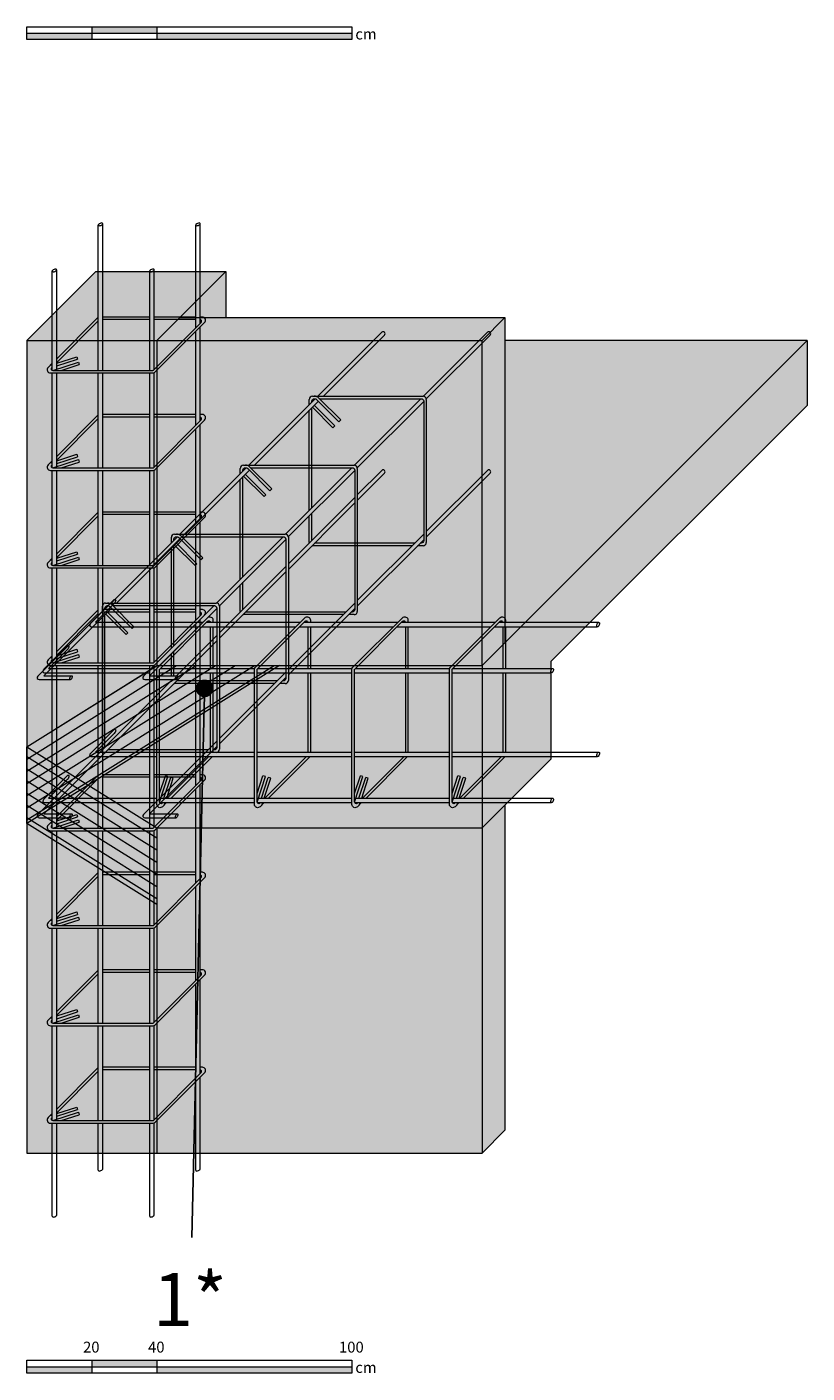
# Model space of a CAD drawing. Units: millimetres. Extents: x 1302 to 3028, y 407 to 1964.
# Drawn here: x 1422 to 1662, y 764 to 1178 of the extents above; entities that cross this region are included whole.
import ezdxf
from ezdxf import colors
from ezdxf.entities.mleader import LeaderData, LeaderLine
from ezdxf.math import Vec2, Vec3

# ---------------------------------------------------------------- set-up
doc = ezdxf.new("R2010")
doc.units = ezdxf.units.MM
for name, color, linetype, lineweight, true_color in [('06_d_MAPEWRAP_C_UNI-AX', 150, 'Continuous', 15, 0x007fff), ('10 SCRITTE BLU MAPEI', 150, 'Continuous', 5, 0x007fff), ('x-rif-ca-ita$0$10 SCRITTE BLU MAPEI', 150, 'Continuous', 5, 0x007fff)]:
    doc.layers.add(name, color=color, linetype=linetype, lineweight=lineweight, true_color=true_color)
doc.layers.add('10 SCRITTE_QUOTE', color=8, linetype='Continuous', lineweight=5)
doc.layers.add('esistente', color=7, linetype='Continuous', lineweight=9)
for name, color, linetype, lineweight, transparency in [('armatura pil', 254, 'Continuous', 5, 0.75), ('armatura tr', 254, 'Continuous', 5, 0.75), ('riempimento', 253, 'Continuous', 0, 0.7)]:
    doc.layers.add(name, color=color, linetype=linetype, lineweight=lineweight, transparency=transparency)
doc.styles.add('ARIAL', font='ARIALN.TTF', dxfattribs={"width": 0.75})
doc.styles.add('LAM HELVETICA', font='txt')

# ---------------------------------------------------------------- blocks, each defined once
blk = doc.blocks.new('_Dot')
at = {"color": 0, "linetype": 'ByBlock', "lineweight": -2}
blk.add_line((-0.5, 0), (-1, 0), dxfattribs=at)
at = {"color": 0, "linetype": 'ByBlock', "const_width": 0.5}
blk.add_lwpolyline([(-0.25, 0, 1), (0.25, 0, 1)], format="xyb", close=True, dxfattribs=at)

msp = doc.modelspace()

# ---------------------------------------------------------------- hatches: boundary and pattern name
at = {"layer": '06_d_MAPEWRAP_C_UNI-AX', "transparency": 33554610}
h = msp.add_hatch(dxfattribs=at)
h.set_pattern_fill('ANSI31', color=256, angle=167)
h.set_pattern_definition([(212, (-761.2674, 0), (1.6824937, -2.6925527), [])])
h.paths.add_polyline_path([(1422.009, 956.215), (1462.009, 981.215), (1499.744, 981.215), (1422.009, 932.63)])
h = msp.add_hatch(dxfattribs=at)
h.set_pattern_fill('ANSI31', color=256, angle=283)
h.set_pattern_definition([(328, (-761.2674, 0), (1.6824937, 2.6925527), [])])
h.paths.add_polyline_path([(1422.009, 956.215), (1462.009, 931.215), (1462.009, 907.63), (1422.009, 932.63)])
at = {"layer": 'riempimento'}
h = msp.add_hatch(color=256, dxfattribs=at)
h.dxf.hatch_style = 1
h.paths.add_polyline_path([(1483.222, 1102.428), (1443.222, 1102.428), (1422.009, 1081.215), (1462.009, 1081.215)])
at = {"layer": 'riempimento', "transparency": 33554483}
h = msp.add_hatch(color=256, dxfattribs=at)
h.dxf.hatch_style = 1
h.paths.add_polyline_path([(1662.009, 1081.215), (1569.08, 1081.215), (1569.08, 988.286)])
h.paths.add_polyline_path([(1483.222, 1102.428), (1469.08, 1088.286), (1483.222, 1088.286)])
at = {"layer": 'riempimento', "transparency": 33554457}
h = msp.add_hatch(color=256, dxfattribs=at)
h.dxf.hatch_style = 1
h.paths.add_polyline_path([(1562.009, 1081.215), (1462.009, 1081.215), (1462.009, 981.215), (1482.009, 981.215), (1562.009, 981.215)])
h.paths.add_polyline_path([(1562.009, 931.215), (1462.009, 931.215), (1462.009, 911.215), (1462.009, 831.215), (1562.009, 831.215)])
h.paths.add_polyline_path([(1569.08, 938.286), (1562.009, 931.215), (1562.009, 831.215), (1569.08, 838.286)])
h.paths.add_polyline_path([(1569.08, 1088.286), (1562.009, 1081.215), (1562.009, 981.215), (1569.08, 988.286)])
h.paths.add_polyline_path([(1569.08, 1088.286), (1469.08, 1088.286), (1462.009, 1081.215), (1562.009, 1081.215)])
at = {"layer": 'riempimento', "transparency": 33554508}
h = msp.add_hatch(color=256, dxfattribs=at)
h.dxf.hatch_style = 1
h.paths.add_polyline_path([(1562.009, 981.215), (1462.009, 981.215), (1462.009, 1081.215), (1422.009, 1081.215), (1422.009, 831.215), (1462.009, 831.215), (1462.009, 931.215), (1562.009, 931.215)])
at = {"layer": 'riempimento'}
h = msp.add_hatch(color=256, dxfattribs=at)
h.dxf.hatch_style = 1
h.paths.add_polyline_path([(1583.222, 982.428), (1662.009, 1061.215), (1662.009, 1081.215), (1562.009, 981.215), (1562.009, 931.215), (1583.222, 952.428)])
at = {"layer": 'x-rif-ca-ita$0$10 SCRITTE BLU MAPEI', "transparency": 33554610}
h = msp.add_hatch(color=256, dxfattribs=at)
h.dxf.hatch_style = 1
h.paths.add_polyline_path([(1442.009, 1175.717), (1422.009, 1175.717), (1422.009, 1173.759), (1442.009, 1173.759)])
h.paths.add_polyline_path([(1462.009, 1177.676), (1442.009, 1177.676), (1442.009, 1175.717), (1462.009, 1175.717)])
h.paths.add_polyline_path([(1522.009, 1175.717), (1462.009, 1175.717), (1462.009, 1173.759), (1522.009, 1173.759)])
h = msp.add_hatch(color=256, dxfattribs=at)
h.dxf.hatch_style = 1
h.paths.add_polyline_path([(1442.009, 765.474), (1422.009, 765.474), (1422.009, 763.515), (1442.009, 763.515)])
h.paths.add_polyline_path([(1462.009, 767.433), (1442.009, 767.433), (1442.009, 765.474), (1462.009, 765.474)])
h.paths.add_polyline_path([(1522.009, 765.474), (1462.009, 765.474), (1462.009, 763.515), (1522.009, 763.515)])

# ---------------------------------------------------------------- linework, layer by layer
at = {"layer": '06_d_MAPEWRAP_C_UNI-AX'}
msp.add_lwpolyline([(1422.009, 956.215), (1462.009, 981.215), (1499.744, 981.215), (1422.009, 932.63)], close=True, dxfattribs=at)
msp.add_lwpolyline([(1422.009, 956.215), (1462.009, 931.215), (1462.009, 907.63), (1422.009, 932.63), (1422.009, 956.215)], dxfattribs=at)
at = {"layer": 'armatura pil'}
for p, q in [((1443.973, 1086.754), (1443.973, 1116.754)), ((1445.318, 1087.106), (1445.318, 1117.106)), ((1473.939, 1086.754), (1473.939, 1116.754)), ((1475.285, 1087.106), (1475.285, 1117.106)), ((1429.814, 1072.595), (1429.814, 1102.595)), ((1431.159, 1072.947), (1431.159, 1102.947)), ((1459.78, 1072.595), (1459.78, 1102.595)), ((1461.126, 1072.947), (1461.126, 1102.947)), ((1443.973, 1072.015), (1443.973, 1086.754)), ((1445.318, 1072.015), (1445.318, 1087.106)), ((1473.939, 1085.106), (1473.939, 1086.754)), ((1475.285, 1086.451), (1475.285, 1087.106)), ((1475.285, 1057.106), (1475.285, 1085.32)), ((1473.939, 1056.754), (1473.939, 1083.975)), ((1429.192, 1073.571), (1429.814, 1073.772)), ((1429.622, 1072.869), (1429.814, 1072.931)), ((1429.975, 1072.015), (1437.846, 1074.561)), ((1431.159, 1074.207), (1437.317, 1076.198)), ((1431.159, 1073.366), (1437.563, 1075.437)), ((1431.159, 1072.398), (1431.159, 1072.947)), ((1432.575, 1072.015), (1438.092, 1073.8)), ((1437.317, 1076.198), (1437.563, 1075.437)), ((1437.846, 1074.561), (1438.092, 1073.8)), ((1461.126, 1072.292), (1461.126, 1072.947)), ((1429.814, 1072.042), (1429.814, 1072.595)), ((1429.814, 1042.595), (1429.814, 1071.215)), ((1431.159, 1042.947), (1431.159, 1071.215)), ((1443.973, 1056.754), (1443.973, 1071.215)), ((1445.318, 1057.106), (1445.318, 1071.215)), ((1459.78, 1072.015), (1459.78, 1072.595)), ((1459.78, 1042.595), (1459.78, 1071.215)), ((1461.126, 1042.947), (1461.126, 1071.282)), ((1443.973, 1042.015), (1443.973, 1056.754)), ((1445.318, 1042.015), (1445.318, 1057.106)), ((1473.939, 1055.106), (1473.939, 1056.754)), ((1475.285, 1056.451), (1475.285, 1057.106)), ((1473.939, 1026.754), (1473.939, 1053.975)), ((1475.285, 1027.106), (1475.285, 1055.32)), ((1429.192, 1043.571), (1429.814, 1043.772)), ((1429.975, 1042.015), (1437.846, 1044.561)), ((1431.159, 1044.207), (1437.317, 1046.198)), ((1431.159, 1043.366), (1437.563, 1045.437)), ((1432.575, 1042.015), (1438.092, 1043.8)), ((1437.317, 1046.198), (1437.563, 1045.437)), ((1437.846, 1044.561), (1438.092, 1043.8)), ((1429.622, 1042.869), (1429.814, 1042.931)), ((1429.814, 1042.042), (1429.814, 1042.595)), ((1429.814, 1012.595), (1429.814, 1041.215)), ((1431.159, 1042.398), (1431.159, 1042.947)), ((1431.159, 1012.947), (1431.159, 1041.215)), ((1443.973, 1026.754), (1443.973, 1041.215)), ((1445.318, 1027.106), (1445.318, 1041.215)), ((1459.78, 1042.015), (1459.78, 1042.595)), ((1459.78, 1012.595), (1459.78, 1041.215)), ((1461.126, 1042.292), (1461.126, 1042.947)), ((1461.126, 1012.947), (1461.126, 1041.282)), ((1443.973, 1012.015), (1443.973, 1026.754)), ((1445.318, 1012.015), (1445.318, 1027.106)), ((1473.939, 1025.106), (1473.939, 1026.754)), ((1473.939, 996.754), (1473.939, 1023.975)), ((1475.285, 1026.451), (1475.285, 1027.106)), ((1475.285, 997.106), (1475.285, 1025.32)), ((1431.159, 1014.207), (1437.317, 1016.198)), ((1431.159, 1013.366), (1437.563, 1015.437)), ((1437.317, 1016.198), (1437.563, 1015.437)), ((1429.192, 1013.571), (1429.814, 1013.772)), ((1429.622, 1012.869), (1429.814, 1012.931)), ((1429.814, 1012.042), (1429.814, 1012.595)), ((1429.814, 982.595), (1429.814, 1011.215)), ((1429.975, 1012.015), (1437.846, 1014.561)), ((1431.159, 1012.398), (1431.159, 1012.947)), ((1431.159, 982.947), (1431.159, 1011.215)), ((1432.575, 1012.015), (1438.092, 1013.8)), ((1437.846, 1014.561), (1438.092, 1013.8)), ((1443.973, 996.754), (1443.973, 1011.215)), ((1445.318, 997.106), (1445.318, 1011.215)), ((1459.78, 1012.015), (1459.78, 1012.595)), ((1459.78, 982.595), (1459.78, 1011.215)), ((1461.126, 1012.292), (1461.126, 1012.947)), ((1461.126, 982.947), (1461.126, 1011.282)), ((1443.973, 982.015), (1443.973, 996.754)), ((1445.318, 982.015), (1445.318, 997.106)), ((1473.939, 995.106), (1473.939, 996.754)), ((1475.285, 996.451), (1475.285, 997.106)), ((1475.285, 967.106), (1475.285, 995.32)), ((1473.939, 966.754), (1473.939, 993.975)), ((1431.159, 984.207), (1437.317, 986.198)), ((1437.317, 986.198), (1437.563, 985.437)), ((1429.192, 983.571), (1429.814, 983.772)), ((1429.622, 982.869), (1429.814, 982.931)), ((1429.814, 982.042), (1429.814, 982.595)), ((1429.975, 982.015), (1437.846, 984.561)), ((1431.159, 983.366), (1437.563, 985.437)), ((1431.159, 982.398), (1431.159, 982.947)), ((1432.575, 982.015), (1438.092, 983.8)), ((1437.846, 984.561), (1438.092, 983.8)), ((1459.78, 982.015), (1459.78, 982.595)), ((1461.126, 982.292), (1461.126, 982.947)), ((1429.814, 952.595), (1429.814, 981.215)), ((1431.159, 952.947), (1431.159, 981.215)), ((1443.973, 966.754), (1443.973, 981.215)), ((1445.318, 967.106), (1445.318, 981.215)), ((1459.78, 952.595), (1459.78, 981.215)), ((1461.126, 952.947), (1461.126, 981.282)), ((1443.973, 945.928), (1443.973, 966.754)), ((1445.318, 946.279), (1445.318, 967.106)), ((1473.939, 965.106), (1473.939, 966.754)), ((1473.939, 945.928), (1473.939, 965.106)), ((1475.285, 946.279), (1475.285, 967.106)), ((1475.285, 966.451), (1475.285, 967.106)), ((1429.814, 931.768), (1429.814, 952.595)), ((1431.159, 932.12), (1431.159, 952.947)), ((1459.78, 952.015), (1459.78, 952.595)), ((1461.126, 952.292), (1461.126, 952.947)), ((1459.78, 931.768), (1459.78, 952.015)), ((1461.126, 932.12), (1461.126, 952.292)), ((1443.973, 931.188), (1443.973, 945.928)), ((1445.318, 931.188), (1445.318, 946.279)), ((1473.939, 944.279), (1473.939, 945.928)), ((1475.285, 945.625), (1475.285, 946.279)), ((1475.285, 916.279), (1475.285, 944.493)), ((1473.939, 915.928), (1473.939, 943.148)), ((1429.192, 932.744), (1429.814, 932.945)), ((1429.622, 932.042), (1429.814, 932.104)), ((1429.975, 931.188), (1437.846, 933.734)), ((1431.159, 933.38), (1437.317, 935.372)), ((1431.159, 932.539), (1437.563, 934.61)), ((1431.159, 931.571), (1431.159, 932.12)), ((1432.575, 931.188), (1438.092, 932.973)), ((1437.317, 935.372), (1437.563, 934.61)), ((1437.846, 933.734), (1438.092, 932.973)), ((1461.126, 931.466), (1461.126, 932.12)), ((1429.814, 931.215), (1429.814, 931.768)), ((1429.814, 901.768), (1429.814, 930.388)), ((1431.159, 902.12), (1431.159, 930.388)), ((1443.973, 915.928), (1443.973, 930.388)), ((1445.318, 916.279), (1445.318, 930.388)), ((1459.78, 931.188), (1459.78, 931.768)), ((1459.78, 901.768), (1459.78, 930.388)), ((1461.126, 902.12), (1461.126, 930.455)), ((1443.973, 901.188), (1443.973, 915.928)), ((1445.318, 901.188), (1445.318, 916.279)), ((1473.939, 914.279), (1473.939, 915.928)), ((1475.285, 915.625), (1475.285, 916.279)), ((1473.939, 885.928), (1473.939, 913.148)), ((1475.285, 886.279), (1475.285, 914.493)), ((1429.192, 902.744), (1429.814, 902.945)), ((1429.975, 901.188), (1437.846, 903.734)), ((1431.159, 903.38), (1437.317, 905.372)), ((1431.159, 902.539), (1437.563, 904.61)), ((1432.575, 901.188), (1438.092, 902.973)), ((1437.317, 905.372), (1437.563, 904.61)), ((1437.846, 903.734), (1438.092, 902.973)), ((1429.622, 902.042), (1429.814, 902.104)), ((1429.814, 901.215), (1429.814, 901.768)), ((1429.814, 871.768), (1429.814, 900.388)), ((1431.159, 901.571), (1431.159, 902.12)), ((1431.159, 872.12), (1431.159, 900.388)), ((1443.973, 885.928), (1443.973, 900.388)), ((1445.318, 886.279), (1445.318, 900.388)), ((1459.78, 901.188), (1459.78, 901.768)), ((1459.78, 871.768), (1459.78, 900.388)), ((1461.126, 901.466), (1461.126, 902.12)), ((1461.126, 872.12), (1461.126, 900.455)), ((1443.973, 871.188), (1443.973, 885.928)), ((1445.318, 871.188), (1445.318, 886.279)), ((1473.939, 884.279), (1473.939, 885.928)), ((1473.939, 855.928), (1473.939, 883.148)), ((1475.285, 885.625), (1475.285, 886.279)), ((1475.285, 856.279), (1475.285, 884.493)), ((1431.159, 873.38), (1437.317, 875.372)), ((1431.159, 872.539), (1437.563, 874.61)), ((1437.317, 875.372), (1437.563, 874.61)), ((1429.192, 872.744), (1429.814, 872.945)), ((1429.622, 872.042), (1429.814, 872.104)), ((1429.814, 871.215), (1429.814, 871.768)), ((1429.814, 841.768), (1429.814, 870.388)), ((1429.975, 871.188), (1437.846, 873.734)), ((1431.159, 871.571), (1431.159, 872.12)), ((1431.159, 842.12), (1431.159, 870.388)), ((1432.575, 871.188), (1438.092, 872.973)), ((1437.846, 873.734), (1438.092, 872.973)), ((1443.973, 855.928), (1443.973, 870.388)), ((1445.318, 856.279), (1445.318, 870.388)), ((1459.78, 871.188), (1459.78, 871.768)), ((1459.78, 841.768), (1459.78, 870.388)), ((1461.126, 871.466), (1461.126, 872.12)), ((1461.126, 842.12), (1461.126, 870.455)), ((1443.973, 841.188), (1443.973, 855.928)), ((1445.318, 841.188), (1445.318, 856.279)), ((1473.939, 854.279), (1473.939, 855.928)), ((1475.285, 855.625), (1475.285, 856.279)), ((1475.285, 826.279), (1475.285, 854.493)), ((1473.939, 825.928), (1473.939, 853.148)), ((1431.159, 843.38), (1437.317, 845.372)), ((1437.317, 845.372), (1437.563, 844.61)), ((1429.192, 842.744), (1429.814, 842.945)), ((1429.622, 842.042), (1429.814, 842.104)), ((1429.814, 841.215), (1429.814, 841.768)), ((1429.975, 841.188), (1437.846, 843.734)), ((1431.159, 842.539), (1437.563, 844.61)), ((1431.159, 841.571), (1431.159, 842.12)), ((1432.575, 841.188), (1438.092, 842.973)), ((1437.846, 843.734), (1438.092, 842.973)), ((1459.78, 841.188), (1459.78, 841.768)), ((1461.126, 841.466), (1461.126, 842.12)), ((1429.814, 811.768), (1429.814, 840.388)), ((1431.159, 812.12), (1431.159, 840.388)), ((1443.973, 825.928), (1443.973, 840.388)), ((1445.318, 826.279), (1445.318, 840.388)), ((1459.78, 811.768), (1459.78, 840.388)), ((1461.126, 812.12), (1461.126, 840.455))]:
    msp.add_line(p, q, dxfattribs=at)
for points in [[(1445.246, 1116.93, 0.6681786), (1445.07, 1117.354, 0.1989124), (1444.046, 1116.93, 0.6681786), (1444.221, 1116.506, 0.1989124)], [(1475.212, 1116.93, 0.6681786), (1475.036, 1117.354, 0.1989124), (1474.012, 1116.93, 0.6681786), (1474.188, 1116.506, 0.1989124)], [(1431.087, 1102.771, 0.6681786), (1430.911, 1103.195, 0.1989124), (1429.887, 1102.771, 0.6681786), (1430.062, 1102.347, 0.1989124)], [(1461.053, 1102.771, 0.6681786), (1460.877, 1103.195, 0.1989124), (1459.853, 1102.771, 0.6681786), (1460.029, 1102.347, 0.1989124)]]:
    msp.add_lwpolyline(points, format="xyb", close=True, dxfattribs=at)
for points in [[(1429.814, 1074.192), (1428.544, 1072.922, 0.6681786), (1429.251, 1071.215), (1460.766, 1071.215, 0.1989124), (1461.473, 1071.508), (1476.686, 1086.721, 0.6681786), (1475.979, 1088.428), (1475.285, 1088.428)], [(1429.622, 1072.869), (1429.622, 1072.869, 0.6681786), (1429.975, 1072.015), (1460.766, 1072.015, 0.1989124), (1460.907, 1072.074), (1475.608, 1086.775, 0.6681786), (1475.255, 1087.628)], [(1443.973, 1088.299, 0.0680018), (1443.757, 1088.136), (1431.159, 1075.538)], [(1429.814, 1044.192), (1428.544, 1042.922, 0.6681786), (1429.251, 1041.215), (1460.766, 1041.215, 0.1989124), (1461.473, 1041.508), (1476.686, 1056.721, 0.6681786), (1475.979, 1058.428), (1475.285, 1058.428)], [(1429.622, 1042.869), (1429.622, 1042.869, 0.6681786), (1429.975, 1042.015), (1460.766, 1042.015, 0.1989124), (1460.907, 1042.074), (1475.608, 1056.775, 0.6681786), (1475.255, 1057.628)], [(1443.973, 1058.299, 0.0680018), (1443.757, 1058.136), (1431.159, 1045.538)], [(1429.814, 1014.192), (1428.544, 1012.922, 0.6681786), (1429.251, 1011.215), (1460.766, 1011.215, 0.1989124), (1461.473, 1011.508), (1476.686, 1026.721, 0.6681786), (1475.979, 1028.428), (1475.285, 1028.428)], [(1429.622, 1012.869), (1429.622, 1012.869, 0.6681786), (1429.975, 1012.015), (1460.766, 1012.015, 0.1989124), (1460.907, 1012.074), (1475.608, 1026.775, 0.6681786), (1475.255, 1027.628)], [(1443.973, 1028.299, 0.0680018), (1443.757, 1028.136), (1431.159, 1015.538)], [(1429.814, 984.192), (1428.544, 982.922, 0.6681786), (1429.251, 981.215), (1460.766, 981.215, 0.1989124), (1461.473, 981.508), (1476.686, 996.721, 0.6681786), (1475.979, 998.428), (1475.285, 998.428)], [(1443.973, 998.299, 0.0680018), (1443.757, 998.136), (1431.159, 985.538)], [(1429.622, 982.869), (1429.622, 982.869, 0.6681786), (1429.975, 982.015), (1460.766, 982.015, 0.1989124), (1460.907, 982.074), (1475.608, 996.775, 0.6681786), (1475.255, 997.628)], [(1429.814, 933.365), (1428.544, 932.095, 0.6681786), (1429.251, 930.388), (1460.766, 930.388, 0.1989124), (1461.473, 930.681), (1476.686, 945.894, 0.6681786), (1475.979, 947.602), (1475.285, 947.602)], [(1429.622, 932.042), (1429.622, 932.042, 0.6681786), (1429.975, 931.188), (1460.766, 931.188, 0.1989124), (1460.907, 931.247), (1475.608, 945.948, 0.6681786), (1475.255, 946.802)], [(1443.973, 947.472, 0.0680018), (1443.757, 947.309), (1431.159, 934.711)], [(1429.814, 903.365), (1428.544, 902.095, 0.6681786), (1429.251, 900.388), (1460.766, 900.388, 0.1989124), (1461.473, 900.681), (1476.686, 915.894, 0.6681786), (1475.979, 917.602), (1475.285, 917.602)], [(1429.622, 902.042), (1429.622, 902.042, 0.6681786), (1429.975, 901.188), (1460.766, 901.188, 0.1989124), (1460.907, 901.247), (1475.608, 915.948, 0.6681786), (1475.255, 916.802)], [(1443.973, 917.472, 0.0680018), (1443.757, 917.309), (1431.159, 904.711)], [(1429.814, 873.365), (1428.544, 872.095, 0.6681786), (1429.251, 870.388), (1460.766, 870.388, 0.1989124), (1461.473, 870.681), (1476.686, 885.894, 0.6681786), (1475.979, 887.602), (1475.285, 887.602)], [(1429.622, 872.042), (1429.622, 872.042, 0.6681786), (1429.975, 871.188), (1460.766, 871.188, 0.1989124), (1460.907, 871.247), (1475.608, 885.948, 0.6681786), (1475.255, 886.802)], [(1443.973, 887.472, 0.0680018), (1443.757, 887.309), (1431.159, 874.711)], [(1429.814, 843.365), (1428.544, 842.095, 0.6681786), (1429.251, 840.388), (1460.766, 840.388, 0.1989124), (1461.473, 840.681), (1476.686, 855.894, 0.6681786), (1475.979, 857.602), (1475.285, 857.602)], [(1443.973, 857.472, 0.0680018), (1443.757, 857.309), (1431.159, 844.711)], [(1429.622, 842.042), (1429.622, 842.042, 0.6681786), (1429.975, 841.188), (1460.766, 841.188, 0.1989124), (1460.907, 841.247), (1475.608, 855.948, 0.6681786), (1475.255, 856.802)], [(1443.973, 825.928, 0.4142136), (1444.221, 825.679, 0.1989124), (1445.246, 826.103, 0.1989124), (1445.318, 826.279)], [(1473.939, 825.928, 0.4142136), (1474.188, 825.679, 0.1989124), (1475.212, 826.103, 0.1989124), (1475.285, 826.279)], [(1429.814, 811.768, 0.4142136), (1430.062, 811.52, 0.1989124), (1431.087, 811.944, 0.1989124), (1431.159, 812.12)], [(1459.78, 811.768, 0.4142136), (1460.029, 811.52, 0.1989124), (1461.053, 811.944, 0.1989124), (1461.126, 812.12)]]:
    msp.add_lwpolyline(points, format="xyb", dxfattribs=at)
for points in [[(1443.973, 1087.22), (1431.159, 1074.406)], [(1459.78, 1088.428), (1445.318, 1088.428)], [(1459.78, 1087.628), (1445.318, 1087.628)], [(1473.939, 1088.428), (1461.126, 1088.428)], [(1473.939, 1087.628), (1461.126, 1087.628)], [(1443.973, 1057.22), (1431.159, 1044.406)], [(1459.78, 1058.428), (1445.318, 1058.428)], [(1459.78, 1057.628), (1445.318, 1057.628)], [(1473.939, 1058.428), (1461.126, 1058.428)], [(1473.939, 1057.628), (1461.126, 1057.628)], [(1443.973, 1027.22), (1431.159, 1014.406)], [(1459.78, 1028.428), (1445.318, 1028.428)], [(1459.78, 1027.628), (1445.318, 1027.628)], [(1473.939, 1028.428), (1461.126, 1028.428)], [(1473.939, 1027.628), (1461.126, 1027.628)], [(1459.78, 998.428), (1445.318, 998.428)], [(1473.939, 998.428), (1461.126, 998.428)], [(1443.973, 997.22), (1431.159, 984.406)], [(1459.78, 997.628), (1445.318, 997.628)], [(1473.939, 997.628), (1461.126, 997.628)], [(1443.973, 946.393), (1431.159, 933.579)], [(1459.78, 947.602), (1445.318, 947.602)], [(1459.78, 946.802), (1445.318, 946.802)], [(1473.939, 947.602), (1461.126, 947.602)], [(1473.939, 946.802), (1461.126, 946.802)], [(1443.973, 916.393), (1431.159, 903.579)], [(1459.78, 917.602), (1445.318, 917.602)], [(1459.78, 916.802), (1445.318, 916.802)], [(1473.939, 917.602), (1461.126, 917.602)], [(1473.939, 916.802), (1461.126, 916.802)], [(1443.973, 886.393), (1431.159, 873.579)], [(1459.78, 887.602), (1445.318, 887.602)], [(1459.78, 886.802), (1445.318, 886.802)], [(1473.939, 887.602), (1461.126, 887.602)], [(1473.939, 886.802), (1461.126, 886.802)], [(1459.78, 857.602), (1445.318, 857.602)], [(1473.939, 857.602), (1461.126, 857.602)], [(1443.973, 856.393), (1431.159, 843.579)], [(1459.78, 856.802), (1445.318, 856.802)], [(1473.939, 856.802), (1461.126, 856.802)]]:
    msp.add_lwpolyline(points, dxfattribs=at)
at = {"layer": 'armatura tr'}
for p, q in [((1511.513, 1064.068), (1531.175, 1083.731)), ((1513.21, 1064.068), (1532.024, 1082.882)), ((1544.003, 1064.058), (1563.675, 1083.731)), ((1544.851, 1063.209), (1564.524, 1082.882)), ((1490.3, 1042.855), (1510.705, 1063.261)), ((1491.997, 1042.855), (1511.661, 1062.519)), ((1508.861, 1061.417), (1508.861, 1063.068)), ((1509.845, 1060.703), (1516.167, 1054.381)), ((1509.861, 1064.068), (1510.414, 1064.068)), ((1510.411, 1061.269), (1516.732, 1054.947)), ((1510.414, 1064.068), (1543.861, 1064.068)), ((1511.828, 1063.482), (1518.548, 1056.763)), ((1512.226, 1063.084), (1512.41, 1063.268)), ((1522.79, 1042.845), (1543.213, 1063.268)), ((1523.638, 1041.996), (1544.061, 1062.42)), ((1544.861, 1063.068), (1544.861, 1019.068)), ((1508.861, 1028.917), (1508.861, 1059.72)), ((1517.982, 1056.197), (1518.548, 1056.763)), ((1516.732, 1054.947), (1516.167, 1054.381)), ((1469.086, 1021.642), (1489.492, 1042.047)), ((1470.783, 1021.642), (1490.447, 1041.306)), ((1487.648, 1040.203), (1487.648, 1041.855)), ((1488.648, 1042.855), (1489.201, 1042.855)), ((1489.197, 1040.056), (1495.519, 1033.734)), ((1489.201, 1042.855), (1522.648, 1042.855)), ((1490.615, 1042.269), (1497.335, 1035.549)), ((1491.013, 1041.871), (1491.197, 1042.055)), ((1501.576, 1021.632), (1522.009, 1042.064)), ((1502.425, 1020.783), (1522.848, 1041.206)), ((1523.648, 1041.855), (1523.648, 997.855)), ((1523.648, 1033.703), (1531.175, 1041.231)), ((1523.648, 1032.006), (1532.024, 1040.382)), ((1544.861, 1022.417), (1563.675, 1041.231)), ((1544.861, 1020.72), (1564.524, 1040.382)), ((1487.648, 1007.703), (1487.648, 1038.506)), ((1488.632, 1039.49), (1494.953, 1033.168)), ((1496.769, 1034.984), (1497.335, 1035.549)), ((1495.519, 1033.734), (1494.953, 1033.168)), ((1502.435, 1012.49), (1522.848, 1032.903)), ((1502.435, 1010.793), (1522.857, 1031.215)), ((1508.861, 1019.068), (1508.861, 1027.22)), ((1447.873, 1000.428), (1468.279, 1020.834)), ((1449.57, 1000.428), (1469.234, 1020.092)), ((1466.435, 1018.99), (1466.435, 1020.642)), ((1467.435, 1021.642), (1467.988, 1021.642)), ((1467.988, 1021.642), (1501.435, 1021.642)), ((1469.402, 1021.056), (1476.122, 1014.336)), ((1469.8, 1020.658), (1469.983, 1020.842)), ((1480.363, 1000.418), (1500.786, 1020.842)), ((1481.212, 999.57), (1501.635, 1019.993)), ((1502.435, 1020.642), (1502.435, 976.642)), ((1523.648, 1001.203), (1544.061, 1021.617)), ((1523.648, 999.506), (1544.061, 1019.92)), ((1466.435, 986.49), (1466.435, 1017.293)), ((1467.418, 1018.277), (1473.74, 1011.955)), ((1467.984, 1018.842), (1474.306, 1012.521)), ((1540.513, 1018.068), (1509.861, 1018.068)), ((1543.861, 1018.068), (1542.21, 1018.068)), ((1474.306, 1012.521), (1473.74, 1011.955)), ((1475.556, 1013.771), (1476.122, 1014.336)), ((1481.222, 991.277), (1501.635, 1011.69)), ((1481.222, 989.58), (1501.635, 1009.993)), ((1487.648, 997.855), (1487.648, 1006.006)), ((1425.334, 977.889), (1447.066, 999.621)), ((1427.207, 978.065), (1448.021, 998.879)), ((1441.818, 994.419), (1448.889, 1001.49)), ((1443.064, 994.492), (1448.808, 1000.236)), ((1445.222, 997.777), (1445.222, 999.428)), ((1446.222, 1000.428), (1446.775, 1000.428)), ((1446.775, 1000.428), (1480.222, 1000.428)), ((1448.189, 999.843), (1454.908, 993.123)), ((1448.587, 999.445), (1448.77, 999.628)), ((1457.834, 977.889), (1479.573, 999.628)), ((1459.707, 978.065), (1480.422, 998.78)), ((1481.222, 999.428), (1481.222, 955.428)), ((1502.435, 979.99), (1522.848, 1000.403)), ((1502.435, 978.293), (1522.848, 998.706)), ((1443.064, 994.492), (1476.113, 994.492)), ((1445.222, 955.428), (1445.222, 996.08)), ((1446.205, 997.063), (1452.527, 990.742)), ((1446.771, 997.629), (1453.093, 991.307)), ((1477.245, 994.492), (1477.899, 994.492)), ((1477.899, 994.492), (1506.113, 994.492)), ((1519.3, 996.855), (1488.648, 996.855)), ((1507.245, 994.492), (1507.899, 994.492)), ((1507.899, 994.492), (1536.113, 994.492)), ((1522.648, 996.855), (1520.997, 996.855)), ((1537.245, 994.492), (1537.899, 994.492)), ((1537.899, 994.492), (1566.113, 994.492)), ((1567.245, 994.492), (1567.899, 994.492)), ((1567.899, 994.492), (1597.899, 994.492)), ((1441.642, 993.146), (1474.768, 993.146)), ((1453.093, 991.307), (1452.527, 990.742)), ((1454.343, 992.557), (1454.908, 993.123)), ((1468.01, 978.065), (1480.422, 990.477)), ((1475.899, 993.146), (1477.548, 993.146)), ((1477.548, 993.146), (1504.768, 993.146)), ((1505.899, 993.146), (1507.548, 993.146)), ((1507.548, 993.146), (1534.768, 993.146)), ((1535.899, 993.146), (1537.548, 993.146)), ((1537.548, 993.146), (1564.768, 993.146)), ((1565.899, 993.146), (1567.548, 993.146)), ((1567.548, 993.146), (1597.548, 993.146)), ((1427.207, 935.565), (1480.422, 988.78)), ((1427.407, 980.26), (1434.478, 987.331)), ((1428.653, 980.333), (1434.397, 986.077)), ((1466.435, 978.065), (1466.435, 984.793)), ((1427.207, 978.065), (1435.759, 978.065)), ((1427.231, 978.987), (1459.867, 978.987)), ((1428.653, 980.333), (1459.934, 980.333)), ((1459.707, 978.065), (1468.259, 978.065)), ((1462.809, 978.987), (1463.389, 978.987)), ((1463.086, 980.333), (1463.74, 980.333)), ((1463.389, 978.987), (1492.009, 978.987)), ((1463.74, 980.333), (1492.076, 980.333)), ((1481.222, 958.777), (1501.635, 979.19)), ((1481.222, 957.08), (1501.635, 977.493)), ((1492.809, 978.987), (1493.389, 978.987)), ((1493.086, 980.333), (1493.74, 980.333)), ((1493.389, 978.987), (1522.009, 978.987)), ((1493.74, 980.333), (1522.076, 980.333)), ((1522.809, 978.987), (1523.389, 978.987)), ((1523.086, 980.333), (1523.74, 980.333)), ((1523.389, 978.987), (1552.009, 978.987)), ((1523.74, 980.333), (1552.076, 980.333)), ((1552.809, 978.987), (1553.389, 978.987)), ((1553.086, 980.333), (1553.74, 980.333)), ((1553.389, 978.987), (1583.389, 978.987)), ((1553.74, 980.333), (1583.74, 980.333)), ((1425.334, 935.389), (1466.81, 976.865)), ((1425.759, 976.865), (1435.407, 976.865)), ((1458.259, 976.865), (1467.907, 976.865)), ((1466.435, 976.642), (1466.435, 976.865)), ((1498.086, 975.642), (1467.435, 975.642)), ((1501.435, 975.642), (1499.783, 975.642)), ((1441.824, 954.452), (1448.895, 961.523)), ((1443.07, 954.525), (1448.814, 960.27)), ((1457.834, 935.389), (1480.422, 957.977)), ((1441.648, 953.18), (1446.078, 953.18)), ((1443.07, 954.525), (1446.429, 954.525)), ((1446.078, 953.18), (1462.009, 953.18)), ((1476.873, 954.428), (1446.222, 954.428)), ((1446.429, 954.525), (1462.009, 954.525)), ((1459.707, 935.565), (1480.422, 956.28)), ((1462.809, 954.525), (1477.899, 954.525)), ((1462.809, 953.18), (1477.548, 953.18)), ((1477.548, 953.18), (1492.009, 953.18)), ((1477.899, 954.525), (1492.009, 954.525)), ((1480.222, 954.428), (1478.57, 954.428)), ((1492.809, 954.525), (1507.899, 954.525)), ((1492.809, 953.18), (1507.548, 953.18)), ((1507.548, 953.18), (1522.009, 953.18)), ((1507.899, 954.525), (1522.009, 954.525)), ((1522.809, 954.525), (1537.899, 954.525)), ((1522.809, 953.18), (1537.548, 953.18)), ((1537.548, 953.18), (1552.009, 953.18)), ((1537.899, 954.525), (1552.009, 954.525)), ((1552.809, 954.525), (1567.899, 954.525)), ((1552.809, 953.18), (1567.548, 953.18)), ((1567.548, 953.18), (1597.548, 953.18)), ((1567.899, 954.525), (1597.899, 954.525)), ((1427.407, 940.293), (1434.478, 947.364)), ((1428.653, 940.366), (1434.397, 946.11)), ((1462.809, 941.782), (1464.593, 947.299)), ((1462.809, 939.182), (1465.354, 947.053)), ((1464.159, 940.366), (1466.23, 946.77)), ((1465.354, 947.053), (1464.593, 947.299)), ((1465, 940.366), (1466.992, 946.523)), ((1466.992, 946.523), (1466.23, 946.77)), ((1492.809, 941.782), (1494.593, 947.299)), ((1492.809, 939.182), (1495.354, 947.053)), ((1494.159, 940.366), (1496.23, 946.77)), ((1495.354, 947.053), (1494.593, 947.299)), ((1495, 940.366), (1496.992, 946.523)), ((1496.992, 946.523), (1496.23, 946.77)), ((1522.809, 941.782), (1524.593, 947.299)), ((1522.809, 939.182), (1525.354, 947.053)), ((1524.159, 940.366), (1526.23, 946.77)), ((1525.354, 947.053), (1524.593, 947.299)), ((1525, 940.366), (1526.992, 946.523)), ((1526.992, 946.523), (1526.23, 946.77)), ((1552.809, 941.782), (1554.593, 947.299)), ((1552.809, 939.182), (1555.354, 947.053)), ((1554.159, 940.366), (1556.23, 946.77)), ((1555.354, 947.053), (1554.593, 947.299)), ((1555, 940.366), (1556.992, 946.523)), ((1556.992, 946.523), (1556.23, 946.77)), ((1428.653, 940.366), (1446.767, 940.366)), ((1446.767, 940.366), (1462.009, 940.366)), ((1463.191, 940.366), (1463.74, 940.366)), ((1463.74, 940.366), (1492.009, 940.366)), ((1493.191, 940.366), (1493.74, 940.366)), ((1493.74, 940.366), (1522.009, 940.366)), ((1523.191, 940.366), (1523.74, 940.366)), ((1523.74, 940.366), (1552.009, 940.366)), ((1553.191, 940.366), (1553.74, 940.366)), ((1553.74, 940.366), (1583.74, 940.366)), ((1427.231, 939.02), (1446.415, 939.02)), ((1446.415, 939.02), (1462.009, 939.02)), ((1462.835, 939.02), (1463.389, 939.02)), ((1463.389, 939.02), (1492.009, 939.02)), ((1463.662, 938.829), (1463.724, 939.02)), ((1464.364, 938.399), (1464.565, 939.02)), ((1492.835, 939.02), (1493.389, 939.02)), ((1493.389, 939.02), (1522.009, 939.02)), ((1493.662, 938.829), (1493.724, 939.02)), ((1494.364, 938.399), (1494.565, 939.02)), ((1522.835, 939.02), (1523.389, 939.02)), ((1523.389, 939.02), (1552.009, 939.02)), ((1523.662, 938.829), (1523.724, 939.02)), ((1524.364, 938.399), (1524.565, 939.02)), ((1552.835, 939.02), (1553.389, 939.02)), ((1553.389, 939.02), (1583.389, 939.02)), ((1553.662, 938.829), (1553.724, 939.02)), ((1554.364, 938.399), (1554.565, 939.02)), ((1425.759, 934.365), (1435.407, 934.365)), ((1427.207, 935.565), (1435.759, 935.565)), ((1458.259, 934.365), (1467.907, 934.365)), ((1459.707, 935.565), (1468.259, 935.565))]:
    msp.add_line(p, q, dxfattribs=at)
for points in [[(1509.661, 1062.217), (1509.661, 1062.518, -0.4142136), (1510.411, 1063.268), (1510.601, 1063.268, -0.1989124), (1511.131, 1063.048), (1517.982, 1056.197)], [(1512.043, 1063.268), (1543.311, 1063.268, -0.4142136), (1544.061, 1062.518), (1544.061, 1019.618, -0.4142136), (1543.311, 1018.868), (1543.01, 1018.868)], [(1488.448, 1041.003), (1488.448, 1041.305, -0.4142136), (1489.198, 1042.055), (1489.387, 1042.055, -0.1989124), (1489.918, 1041.835), (1496.769, 1034.984)], [(1490.829, 1042.055), (1522.098, 1042.055, -0.4142136), (1522.848, 1041.305), (1522.848, 998.405, -0.4142136), (1522.098, 997.655), (1521.797, 997.655)], [(1467.235, 1019.79), (1467.235, 1020.092, -0.4142136), (1467.985, 1020.842), (1468.174, 1020.842, -0.1989124), (1468.705, 1020.622), (1475.556, 1013.771)], [(1469.616, 1020.842), (1500.885, 1020.842, -0.4142136), (1501.635, 1020.092), (1501.635, 977.192, -0.4142136), (1500.885, 976.442), (1500.583, 976.442)], [(1446.022, 998.577), (1446.022, 998.878, -0.4142136), (1446.772, 999.628), (1446.961, 999.628, -0.1989124), (1447.491, 999.409), (1454.343, 992.557)], [(1448.403, 999.628), (1479.672, 999.628, -0.4142136), (1480.422, 998.878), (1480.422, 955.978, -0.4142136), (1479.672, 955.228), (1479.37, 955.228)], [(1448.889, 1001.49, -0.6681786), (1449.313, 1001.314, -0.1989124), (1448.889, 1000.29, -0.0984914), (1448.808, 1000.236, -0.0984914)], [(1441.642, 993.146, -0.4142136), (1441.394, 993.395, -0.1989124), (1441.818, 994.419)], [(1464.985, 939.02), (1463.716, 937.751, -0.6681786), (1462.009, 938.458), (1462.009, 979.973, -0.1989124), (1462.301, 980.68), (1477.515, 995.893, -0.6681786), (1479.222, 995.186), (1479.222, 994.492)], [(1463.662, 938.829), (1463.662, 938.829, -0.6681786), (1462.809, 939.182), (1462.809, 979.973, -0.1989124), (1462.867, 980.114), (1477.568, 994.815, -0.6681786), (1478.422, 994.462)], [(1494.985, 939.02), (1493.716, 937.751, -0.6681786), (1492.009, 938.458), (1492.009, 979.973, -0.1989124), (1492.301, 980.68), (1507.515, 995.893, -0.6681786), (1509.222, 995.186), (1509.222, 994.492)], [(1493.662, 938.829), (1493.662, 938.829, -0.6681786), (1492.809, 939.182), (1492.809, 979.973, -0.1989124), (1492.867, 980.114), (1507.568, 994.815, -0.6681786), (1508.422, 994.462)], [(1524.985, 939.02), (1523.716, 937.751, -0.6681786), (1522.009, 938.458), (1522.009, 979.973, -0.1989124), (1522.301, 980.68), (1537.515, 995.893, -0.6681786), (1539.222, 995.186), (1539.222, 994.492)], [(1523.662, 938.829), (1523.662, 938.829, -0.6681786), (1522.809, 939.182), (1522.809, 979.973, -0.1989124), (1522.867, 980.114), (1537.568, 994.815, -0.6681786), (1538.422, 994.462)], [(1554.985, 939.02), (1553.716, 937.751, -0.6681786), (1552.009, 938.458), (1552.009, 979.973, -0.1989124), (1552.301, 980.68), (1567.515, 995.893, -0.6681786), (1569.222, 995.186), (1569.222, 994.492)], [(1553.662, 938.829), (1553.662, 938.829, -0.6681786), (1552.809, 939.182), (1552.809, 979.973, -0.1989124), (1552.867, 980.114), (1567.568, 994.815, -0.6681786), (1568.422, 994.462)], [(1434.478, 987.331, -0.6681786), (1434.902, 987.155, -0.1989124), (1434.478, 986.131, -0.0984914), (1434.397, 986.077, -0.0984914)], [(1427.231, 978.987, -0.4142136), (1426.983, 979.236, -0.1989124), (1427.407, 980.26)], [(1448.895, 961.523, -0.6681786), (1449.319, 961.348, -0.1989124), (1448.895, 960.323, -0.0984914), (1448.814, 960.27, -0.0984914)], [(1441.648, 953.18, -0.4142136), (1441.4, 953.428, -0.1989124), (1441.824, 954.452)], [(1479.093, 953.18, -0.0680018), (1478.929, 952.964), (1466.331, 940.366)], [(1509.093, 953.18, -0.0680018), (1508.929, 952.964), (1496.331, 940.366)], [(1539.093, 953.18, -0.0680018), (1538.929, 952.964), (1526.331, 940.366)], [(1569.093, 953.18, -0.0680018), (1568.929, 952.964), (1556.331, 940.366)], [(1434.478, 947.364, -0.6681786), (1434.902, 947.189, -0.1989124), (1434.478, 946.164, -0.0984914), (1434.397, 946.11, -0.0984914)], [(1427.231, 939.02, -0.4142136), (1426.983, 939.269, -0.1989124), (1427.407, 940.293)]]:
    msp.add_lwpolyline(points, format="xyb", dxfattribs=at)
for points in [[(1509.661, 1029.717), (1509.661, 1060.52)], [(1488.448, 1008.503), (1488.448, 1039.306)], [(1509.661, 1019.717), (1509.661, 1028.02)], [(1541.313, 1018.868), (1510.51, 1018.868)], [(1467.235, 987.29), (1467.235, 1018.093)], [(1488.448, 998.503), (1488.448, 1006.806)], [(1446.022, 956.077), (1446.022, 996.88)], [(1520.1, 997.655), (1489.297, 997.655)], [(1478.422, 993.146), (1478.422, 980.333)], [(1479.222, 993.146), (1479.222, 980.333)], [(1508.422, 993.146), (1508.422, 980.333)], [(1509.222, 993.146), (1509.222, 980.333)], [(1538.422, 993.146), (1538.422, 980.333)], [(1539.222, 993.146), (1539.222, 980.333)], [(1568.422, 993.146), (1568.422, 980.333)], [(1569.222, 993.146), (1569.222, 980.333)], [(1467.235, 978.065), (1467.235, 985.593)], [(1478.422, 978.987), (1478.422, 954.525)], [(1479.222, 978.987), (1479.222, 954.525)], [(1508.422, 978.987), (1508.422, 954.525)], [(1509.222, 978.987), (1509.222, 954.525)], [(1538.422, 978.987), (1538.422, 954.525)], [(1539.222, 978.987), (1539.222, 954.525)], [(1568.422, 978.987), (1568.422, 954.525)], [(1569.222, 978.987), (1569.222, 954.525)], [(1498.886, 976.442), (1468.083, 976.442)], [(1477.673, 955.228), (1446.87, 955.228)], [(1478.013, 953.18), (1465.2, 940.366)], [(1508.013, 953.18), (1495.2, 940.366)], [(1538.013, 953.18), (1525.2, 940.366)], [(1568.013, 953.18), (1555.2, 940.366)]]:
    msp.add_lwpolyline(points, dxfattribs=at)
for points in [[(1597.723, 994.419, -0.6681786), (1598.148, 994.243, -0.1989124), (1597.723, 993.219, -0.6681786), (1597.299, 993.395, -0.1989124)], [(1435.634, 978.014, -0.6681786), (1435.934, 977.889, -0.1989124), (1435.531, 976.917, -0.6681786), (1435.231, 977.041, -0.1989124)], [(1468.134, 978.014, -0.6681786), (1468.434, 977.889, -0.1989124), (1468.031, 976.917, -0.6681786), (1467.731, 977.041, -0.1989124)], [(1583.564, 980.26, -0.6681786), (1583.989, 980.084, -0.1989124), (1583.564, 979.06, -0.6681786), (1583.14, 979.236, -0.1989124)], [(1597.723, 954.452, -0.6681786), (1598.148, 954.277, -0.1989124), (1597.723, 953.252, -0.6681786), (1597.299, 953.428, -0.1989124)], [(1583.564, 940.293, -0.6681786), (1583.989, 940.118, -0.1989124), (1583.564, 939.093, -0.6681786), (1583.14, 939.269, -0.1989124)], [(1435.634, 935.514, -0.6681786), (1435.934, 935.389, -0.1989124), (1435.531, 934.417, -0.6681786), (1435.231, 934.541, -0.1989124)], [(1468.134, 935.514, -0.6681786), (1468.434, 935.389, -0.1989124), (1468.031, 934.417, -0.6681786), (1467.731, 934.541, -0.1989124)]]:
    msp.add_lwpolyline(points, format="xyb", close=True, dxfattribs=at)
for centre, radius, start, end in [((1531.6, 1083.306), 0.6, 315, 135), ((1564.1, 1083.306), 0.6, 315, 135), ((1509.861, 1063.068), 1, 90, 180), ((1510.414, 1062.068), 2, 45, 90), ((1543.861, 1063.068), 1, 0, 90), ((1488.648, 1041.855), 1, 90, 180), ((1489.201, 1040.855), 2, 45, 90), ((1522.648, 1041.855), 1, 0, 90), ((1531.6, 1040.806), 0.6, 315, 135), ((1564.1, 1040.806), 0.6, 315, 135), ((1467.435, 1020.642), 1, 90, 180), ((1467.988, 1019.642), 2, 45, 90), ((1501.435, 1020.642), 1, 0, 90), ((1509.861, 1019.068), 1, 180, 188.1301), ((1543.861, 1019.068), 1, 270, 0), ((1509.861, 1019.068), 1, 261.8699, 270), ((1446.222, 999.428), 1, 90, 180), ((1446.775, 998.428), 2, 45, 90), ((1480.222, 999.428), 1, 0, 90), ((1488.648, 997.855), 1, 180, 188.1301), ((1488.648, 997.855), 1, 261.8699, 270), ((1522.648, 997.855), 1, 270, 0), ((1425.759, 977.465), 0.6, 135, 270.00009), ((1458.259, 977.465), 0.6, 135, 270.00009), ((1467.435, 976.642), 1, 180, 188.1301), ((1467.435, 976.642), 1, 261.8699, 270), ((1501.435, 976.642), 1, 270, 0), ((1446.222, 955.428), 1, 180, 188.1301), ((1446.222, 955.428), 1, 261.8699, 270), ((1480.222, 955.428), 1, 270, 0), ((1425.759, 934.965), 0.6, 135, 270.00009), ((1458.259, 934.965), 0.6, 135, 270.00009)]:
    msp.add_arc(centre, radius, start, end, dxfattribs=at)
at = {"layer": 'esistente'}
for p, q in [((1422.009, 1081.215), (1443.222, 1102.428)), ((1443.222, 1102.428), (1483.222, 1102.428)), ((1483.222, 1102.428), (1462.009, 1081.215)), ((1483.222, 1102.428), (1483.222, 1088.286)), ((1469.08, 1088.286), (1569.08, 1088.286)), ((1562.009, 1081.215), (1569.08, 1088.286)), ((1569.08, 1088.286), (1569.08, 988.286)), ((1422.009, 1081.215), (1422.009, 831.215)), ((1422.009, 1081.215), (1462.009, 1081.215)), ((1462.009, 1081.215), (1462.009, 981.215)), ((1462.009, 1081.215), (1562.009, 1081.215)), ((1662.009, 1081.215), (1562.009, 981.215)), ((1562.009, 981.215), (1562.009, 1081.215)), ((1662.009, 1081.215), (1569.08, 1081.215)), ((1662.009, 1081.215), (1662.009, 1061.215)), ((1662.009, 1061.215), (1583.222, 982.428)), ((1583.222, 982.428), (1583.222, 952.428)), ((1462.009, 981.215), (1562.009, 981.215)), ((1562.009, 981.215), (1562.009, 931.215)), ((1583.222, 952.428), (1562.009, 931.215)), ((1569.08, 938.286), (1569.08, 838.286)), ((1462.009, 931.215), (1562.009, 931.215)), ((1462.009, 931.215), (1462.009, 831.215)), ((1562.009, 931.215), (1562.009, 831.215)), ((1562.009, 831.215), (1569.08, 838.286)), ((1422.009, 831.215), (1462.009, 831.215)), ((1462.009, 831.215), (1562.009, 831.215))]:
    msp.add_line(p, q, dxfattribs=at)
at = {"layer": 'x-rif-ca-ita$0$10 SCRITTE BLU MAPEI'}
for points in [[(1422.009, 1177.676), (1522.009, 1177.676), (1522.009, 1173.759), (1422.009, 1173.759), (1422.009, 1177.676)], [(1442.009, 1177.676), (1442.009, 1173.759)], [(1462.009, 1177.676), (1462.009, 1173.759)], [(1422.009, 1175.717), (1522.009, 1175.717)], [(1422.009, 767.433), (1522.009, 767.433), (1522.009, 763.515), (1422.009, 763.515), (1422.009, 767.433)], [(1442.009, 767.433), (1442.009, 763.515)], [(1462.009, 767.433), (1462.009, 763.515)], [(1422.009, 765.474), (1522.009, 765.474)]]:
    msp.add_lwpolyline(points, dxfattribs=at)

# ---------------------------------------------------------------- texts
at = {"layer": '10 SCRITTE BLU MAPEI', "char_height": 3.35094, "width": 11.19624, "attachment_point": 1, "style": 'LAM HELVETICA'}
for s, insert in [('{\\fArial|b0|i0|c0|p34; cm}', (1522.009, 1177.164)), ('\\pxqc;{\\fArial|b0|i0|c0|p34;20}', (1436.215, 773.172)), ('\\pxqc;{\\fArial|b0|i0|c0|p34;40}', (1456.215, 773.172)), ('\\pxqc;{\\fArial|b0|i0|c0|p34;100}', (1516.215, 773.172)), ('{\\fArial|b0|i0|c0|p34; cm}', (1522.009, 766.921))]:
    msp.add_mtext(s, dxfattribs=dict(at, insert=insert))

# ---------------------------------------------------------------- leaders
at = {"layer": '10 SCRITTE_QUOTE'}
ml = msp.add_multileader_mtext('Standard', dxfattribs=at)
ml.set_content('{\\fArial|b0|i0|c0|p34;\\C150;\\c16744192;1*}', color=256, style='ARIAL')
ml.set_leader_properties()
ml.set_arrow_properties(name='DOT')
ml.build(insert=Vec2(0, 0))
ml.multileader.update_dxf_attribs({"has_dogleg": 0, "text_attachment_direction": 1, "text_right_attachment_type": 6, "dogleg_length": 0.36, "arrow_head_size": 5.446})
ctx = ml.context
ctx.base_point, ctx.char_height, ctx.arrow_head_size, ctx.landing_gap_size, ctx.plane_origin, ctx.plane_y_axis = Vec3(1476.669, 767.014), 16.33794, 5.446, 10.892, Vec3(952.68, 619.635), Vec3(0, 1, 0)
ctx.right_attachment, ctx.text_align_type = 6, 2
notes = []
notes.append((ctx, [(0, (1, 1, 0), (1476.669, 805.202), (-1, 0), 3.921, [(0, [(1476.669, 974.165)], 0, [])])]))
ctx.mtext.insert, ctx.mtext.alignment, ctx.mtext.flow_direction = Vec3(1483.527, 794.31), 3, 5
for ctx, leaders in notes:
    for number, flags, end, landing, length, lines in leaders:
        leader = LeaderData()
        leader.index, (leader.has_last_leader_line, leader.has_dogleg_vector, leader.attachment_direction) = number, flags
        leader.last_leader_point, leader.dogleg_vector, leader.dogleg_length = Vec3(end), Vec3(landing), length
        for number, points, colour, breaks in lines:
            line = LeaderLine()
            line.index, line.vertices, line.color, line.breaks = number, Vec3.list(points), colors.encode_raw_color(colour), breaks
            leader.lines.append(line)
        ctx.leaders.append(leader)

doc.saveas('drawing.dxf')
